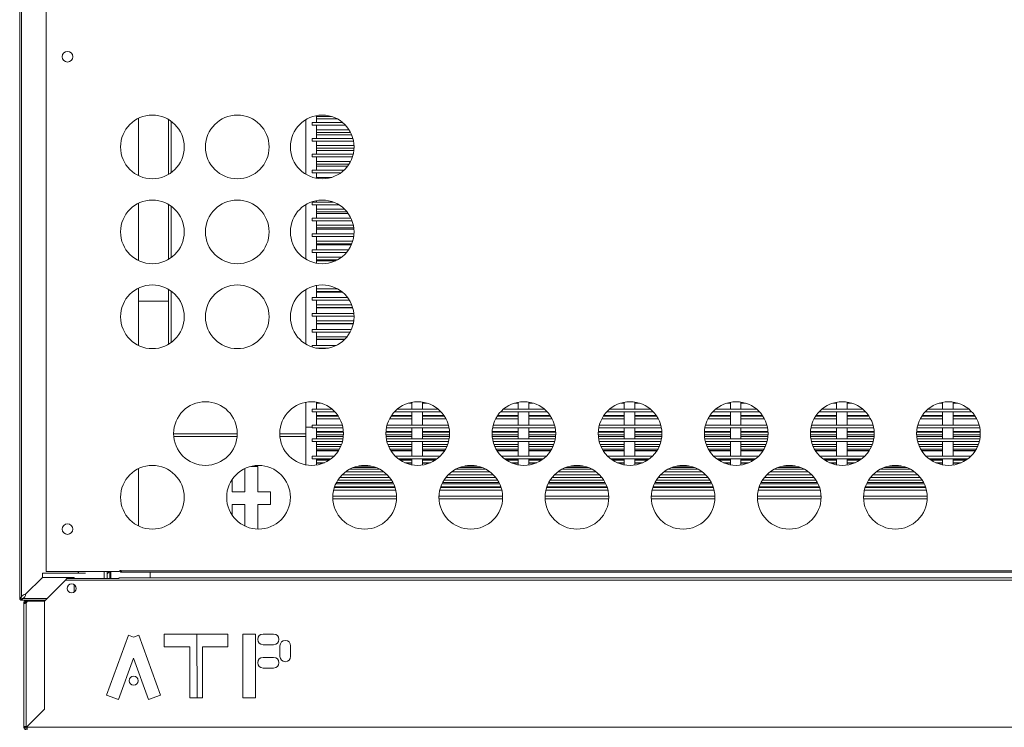
# Model space of a CAD drawing. Units: millimetres. Extents: x 29 to 166, y 23 to 186.
# Drawn here: x 29 to 76, y 57 to 90 of the extents above; entities that cross this region are included whole.
import ezdxf

# ---------------------------------------------------------------- set-up
doc = ezdxf.new("R2010")
doc.units = ezdxf.units.MM

msp = doc.modelspace()

# ---------------------------------------------------------------- linework, layer by layer
at = {"color": 7, "linetype": 'Continuous', "lineweight": 18}
for p, q in [((29.156, 119.496), (29.156, 62.693)), ((29.236, 119.47), (29.236, 62.719)), ((30.406, 119.592), (30.406, 63.925)), ((43.132, 85.078), (43.132, 85.383)), ((43.132, 85.364), (43.832, 85.364)), ((34.749, 85.274), (34.749, 82.577)), ((36.168, 85.217), (36.168, 82.634)), ((42.632, 85.196), (42.632, 82.661)), ((44.367, 85.078), (42.932, 85.078)), ((42.932, 85.078), (42.932, 84.953)), ((42.932, 84.953), (44.499, 84.953)), ((43.132, 85.245), (44.12, 85.245)), ((43.132, 84.328), (43.132, 84.953)), ((44.667, 84.738), (43.132, 84.738)), ((43.132, 84.614), (44.739, 84.614)), ((43.132, 84.503), (44.791, 84.503)), ((44.851, 84.328), (42.932, 84.328)), ((42.932, 84.328), (42.932, 84.203)), ((42.932, 84.203), (44.88, 84.203)), ((43.132, 83.578), (43.132, 84.203)), ((44.905, 83.988), (43.132, 83.988)), ((44.865, 83.578), (42.932, 83.578)), ((42.932, 83.578), (42.932, 83.453)), ((43.132, 83.864), (44.905, 83.864)), ((43.132, 83.761), (44.897, 83.761)), ((42.932, 83.453), (44.83, 83.453)), ((43.132, 82.828), (43.132, 83.453)), ((44.739, 83.238), (43.132, 83.238)), ((43.132, 83.114), (44.667, 83.114)), ((44.428, 82.828), (42.932, 82.828)), ((42.932, 82.828), (42.932, 82.703)), ((42.932, 82.703), (44.275, 82.703)), ((43.132, 83.019), (44.601, 83.019)), ((43.132, 82.467), (43.132, 82.703)), ((43.836, 82.488), (43.132, 82.488)), ((34.749, 81.274), (34.749, 78.577)), ((36.168, 81.217), (36.168, 78.634)), ((42.632, 81.196), (42.632, 78.661)), ((43.939, 81.328), (42.932, 81.328)), ((42.932, 81.328), (42.932, 81.203)), ((42.932, 81.203), (44.193, 81.203)), ((43.132, 81.328), (43.132, 81.383)), ((43.132, 80.578), (43.132, 81.203)), ((44.464, 80.988), (43.132, 80.988)), ((43.132, 80.864), (44.576, 80.864)), ((43.132, 80.793), (44.63, 80.793)), ((44.757, 80.578), (42.932, 80.578)), ((42.932, 80.578), (42.932, 80.453)), ((42.932, 80.453), (44.81, 80.453)), ((43.132, 79.828), (43.132, 80.453)), ((44.873, 80.238), (43.132, 80.238)), ((44.903, 79.828), (42.932, 79.828)), ((42.932, 79.828), (42.932, 79.703)), ((43.132, 80.114), (44.894, 80.114)), ((43.132, 80.051), (44.901, 80.051)), ((42.932, 79.703), (44.889, 79.703)), ((43.132, 79.078), (43.132, 79.703)), ((44.841, 79.488), (43.132, 79.488)), ((43.132, 79.364), (44.797, 79.364)), ((44.643, 79.078), (42.932, 79.078)), ((42.932, 79.078), (42.932, 78.953)), ((42.932, 78.953), (44.548, 78.953)), ((43.132, 79.309), (44.773, 79.309)), ((43.132, 78.467), (43.132, 78.953)), ((44.323, 78.738), (43.132, 78.738)), ((43.132, 78.614), (44.134, 78.614)), ((43.132, 78.567), (44.042, 78.567)), ((34.749, 77.274), (34.749, 74.577)), ((36.168, 77.217), (36.168, 74.634)), ((42.632, 77.196), (42.632, 74.661)), ((43.132, 76.828), (43.132, 77.383)), ((44.131, 77.238), (43.132, 77.238)), ((43.132, 77.114), (44.321, 77.114)), ((43.132, 77.083), (44.36, 77.083)), ((34.749, 76.656), (36.168, 76.656)), ((44.604, 76.828), (42.932, 76.828)), ((42.932, 76.828), (42.932, 76.703)), ((42.932, 76.703), (44.689, 76.703)), ((43.132, 76.078), (43.132, 76.703)), ((44.898, 76.078), (42.932, 76.078)), ((42.932, 76.078), (42.932, 75.953)), ((44.796, 76.488), (43.132, 76.488)), ((43.132, 76.364), (44.841, 76.364)), ((43.132, 76.341), (44.847, 76.341)), ((42.932, 75.953), (44.906, 75.953)), ((43.132, 75.328), (43.132, 75.953)), ((44.894, 75.738), (43.132, 75.738)), ((43.132, 75.614), (44.873, 75.614)), ((43.132, 75.599), (44.87, 75.599)), ((44.782, 75.328), (42.932, 75.328)), ((42.932, 75.328), (42.932, 75.203)), ((42.932, 75.203), (44.72, 75.203)), ((43.132, 74.578), (43.132, 75.203)), ((44.577, 74.988), (43.132, 74.988)), ((43.132, 74.864), (44.466, 74.864)), ((43.132, 74.857), (44.459, 74.857)), ((44.064, 74.578), (42.932, 74.578)), ((42.932, 74.578), (42.932, 74.502)), ((43.122, 74.453), (43.69, 74.453)), ((43.132, 71.578), (43.132, 71.907)), ((47.632, 71.9), (47.632, 71.578)), ((48.132, 71.578), (48.132, 71.908)), ((52.632, 71.9), (52.632, 71.578)), ((53.132, 71.578), (53.132, 71.908)), ((57.632, 71.9), (57.632, 71.578)), ((58.132, 71.578), (58.132, 71.908)), ((62.632, 71.9), (62.632, 71.578)), ((63.132, 71.578), (63.132, 71.908)), ((67.632, 71.9), (67.632, 71.578)), ((68.132, 71.578), (68.132, 71.908)), ((72.632, 71.9), (72.632, 71.578)), ((73.132, 71.578), (73.132, 71.908)), ((42.632, 71.883), (42.632, 70.726)), ((43.867, 71.578), (42.932, 71.578)), ((42.932, 71.578), (42.932, 71.453)), ((42.932, 71.453), (43.999, 71.453)), ((43.132, 71.864), (43.332, 71.864)), ((43.132, 70.828), (43.132, 71.453)), ((46.813, 71.453), (48.999, 71.453)), ((48.867, 71.578), (46.945, 71.578)), ((47.481, 71.864), (47.632, 71.864)), ((47.632, 71.453), (47.632, 70.828)), ((48.132, 71.864), (48.332, 71.864)), ((48.132, 70.828), (48.132, 71.453)), ((51.813, 71.453), (53.999, 71.453)), ((53.867, 71.578), (51.945, 71.578)), ((52.481, 71.864), (52.632, 71.864)), ((52.632, 71.453), (52.632, 70.828)), ((53.132, 71.864), (53.332, 71.864)), ((53.132, 70.828), (53.132, 71.453)), ((56.813, 71.453), (58.999, 71.453)), ((58.867, 71.578), (56.945, 71.578)), ((57.481, 71.864), (57.632, 71.864)), ((57.632, 71.453), (57.632, 70.828)), ((58.132, 71.864), (58.332, 71.864)), ((58.132, 70.828), (58.132, 71.453)), ((61.813, 71.453), (63.999, 71.453)), ((63.867, 71.578), (61.945, 71.578)), ((62.481, 71.864), (62.632, 71.864)), ((62.632, 71.453), (62.632, 70.828)), ((63.132, 71.864), (63.332, 71.864)), ((63.132, 70.828), (63.132, 71.453)), ((66.813, 71.453), (68.999, 71.453)), ((68.867, 71.578), (66.945, 71.578)), ((67.481, 71.864), (67.632, 71.864)), ((67.632, 71.453), (67.632, 70.828)), ((68.132, 71.864), (68.332, 71.864)), ((68.132, 70.828), (68.132, 71.453)), ((71.813, 71.453), (73.999, 71.453)), ((73.867, 71.578), (71.945, 71.578)), ((72.481, 71.864), (72.632, 71.864)), ((72.632, 71.453), (72.632, 70.828)), ((73.132, 71.864), (73.332, 71.864)), ((73.132, 70.828), (73.132, 71.453)), ((44.144, 71.272), (43.132, 71.272)), ((44.167, 71.238), (43.132, 71.238)), ((43.132, 71.114), (44.239, 71.114)), ((46.573, 71.114), (47.632, 71.114)), ((47.632, 71.238), (46.645, 71.238)), ((47.632, 71.272), (46.668, 71.272)), ((49.144, 71.272), (48.132, 71.272)), ((49.167, 71.238), (48.132, 71.238)), ((48.132, 71.114), (49.239, 71.114)), ((51.573, 71.114), (52.632, 71.114)), ((52.632, 71.238), (51.645, 71.238)), ((52.632, 71.272), (51.668, 71.272)), ((54.144, 71.272), (53.132, 71.272)), ((54.167, 71.238), (53.132, 71.238)), ((53.132, 71.114), (54.239, 71.114)), ((56.573, 71.114), (57.632, 71.114)), ((57.632, 71.238), (56.645, 71.238)), ((57.632, 71.272), (56.668, 71.272)), ((59.144, 71.272), (58.132, 71.272)), ((59.167, 71.238), (58.132, 71.238)), ((58.132, 71.114), (59.239, 71.114)), ((61.573, 71.114), (62.632, 71.114)), ((62.632, 71.238), (61.645, 71.238)), ((62.632, 71.272), (61.668, 71.272)), ((64.144, 71.272), (63.132, 71.272)), ((64.167, 71.238), (63.132, 71.238)), ((63.132, 71.114), (64.239, 71.114)), ((66.573, 71.114), (67.632, 71.114)), ((67.632, 71.238), (66.645, 71.238)), ((67.632, 71.272), (66.668, 71.272)), ((69.144, 71.272), (68.132, 71.272)), ((69.167, 71.238), (68.132, 71.238)), ((68.132, 71.114), (69.239, 71.114)), ((71.573, 71.114), (72.632, 71.114)), ((72.632, 71.238), (71.645, 71.238)), ((72.632, 71.272), (71.668, 71.272)), ((74.144, 71.272), (73.132, 71.272)), ((74.167, 71.238), (73.132, 71.238)), ((73.132, 71.114), (74.239, 71.114)), ((44.351, 70.828), (42.932, 70.828)), ((42.932, 70.828), (42.932, 70.703)), ((42.932, 70.703), (44.38, 70.703)), ((44.402, 70.53), (43.132, 70.53)), ((47.632, 70.53), (46.41, 70.53)), ((46.432, 70.703), (49.38, 70.703)), ((49.351, 70.828), (46.461, 70.828)), ((47.632, 70.703), (47.632, 70.173)), ((48.132, 70.173), (48.132, 70.703)), ((49.402, 70.53), (48.132, 70.53)), ((52.632, 70.53), (51.41, 70.53)), ((51.432, 70.703), (54.38, 70.703)), ((54.351, 70.828), (51.461, 70.828)), ((52.632, 70.703), (52.632, 70.173)), ((53.132, 70.173), (53.132, 70.703)), ((54.402, 70.53), (53.132, 70.53)), ((57.632, 70.53), (56.41, 70.53)), ((56.432, 70.703), (59.38, 70.703)), ((59.351, 70.828), (56.461, 70.828)), ((57.632, 70.703), (57.632, 70.173)), ((58.132, 70.173), (58.132, 70.703)), ((59.402, 70.53), (58.132, 70.53)), ((62.632, 70.53), (61.41, 70.53)), ((61.432, 70.703), (64.38, 70.703)), ((64.351, 70.828), (61.461, 70.828)), ((62.632, 70.703), (62.632, 70.173)), ((63.132, 70.173), (63.132, 70.703)), ((64.402, 70.53), (63.132, 70.53)), ((67.632, 70.53), (66.41, 70.53)), ((66.432, 70.703), (69.38, 70.703)), ((69.351, 70.828), (66.461, 70.828)), ((67.632, 70.703), (67.632, 70.173)), ((68.132, 70.173), (68.132, 70.703)), ((69.402, 70.53), (68.132, 70.53)), ((72.632, 70.53), (71.41, 70.53)), ((71.432, 70.703), (74.38, 70.703)), ((74.351, 70.828), (71.461, 70.828)), ((72.632, 70.703), (72.632, 70.173)), ((73.132, 70.173), (73.132, 70.703)), ((74.402, 70.53), (73.132, 70.53)), ((36.413, 70.282), (39.399, 70.282)), ((41.413, 70.282), (42.632, 70.282)), ((44.385, 70.173), (42.932, 70.173)), ((42.932, 70.173), (42.932, 70.048)), ((42.932, 70.048), (44.358, 70.048)), ((44.405, 70.488), (43.132, 70.488)), ((43.132, 70.364), (44.405, 70.364)), ((43.132, 70.282), (44.399, 70.282)), ((47.632, 70.488), (46.407, 70.488)), ((46.407, 70.364), (47.632, 70.364)), ((46.413, 70.282), (47.632, 70.282)), ((49.385, 70.173), (46.427, 70.173)), ((46.454, 70.048), (49.358, 70.048)), ((47.632, 70.048), (47.632, 69.359)), ((49.405, 70.488), (48.132, 70.488)), ((48.132, 70.364), (49.405, 70.364)), ((48.132, 70.282), (49.399, 70.282)), ((48.132, 69.359), (48.132, 70.048)), ((52.632, 70.488), (51.407, 70.488)), ((51.407, 70.364), (52.632, 70.364)), ((51.413, 70.282), (52.632, 70.282)), ((54.385, 70.173), (51.427, 70.173)), ((51.454, 70.048), (54.358, 70.048)), ((52.632, 70.048), (52.632, 69.359)), ((54.405, 70.488), (53.132, 70.488)), ((53.132, 70.364), (54.405, 70.364)), ((53.132, 70.282), (54.399, 70.282)), ((53.132, 69.359), (53.132, 70.048)), ((57.632, 70.488), (56.407, 70.488)), ((56.407, 70.364), (57.632, 70.364)), ((56.413, 70.282), (57.632, 70.282)), ((59.385, 70.173), (56.427, 70.173)), ((56.454, 70.048), (59.358, 70.048)), ((57.632, 70.048), (57.632, 69.359)), ((59.405, 70.488), (58.132, 70.488)), ((58.132, 70.364), (59.405, 70.364)), ((58.132, 70.282), (59.399, 70.282)), ((58.132, 69.359), (58.132, 70.048)), ((62.632, 70.488), (61.407, 70.488)), ((61.407, 70.364), (62.632, 70.364)), ((61.413, 70.282), (62.632, 70.282)), ((64.385, 70.173), (61.427, 70.173)), ((61.454, 70.048), (64.358, 70.048)), ((62.632, 70.048), (62.632, 69.359)), ((64.405, 70.488), (63.132, 70.488)), ((63.132, 70.364), (64.405, 70.364)), ((63.132, 70.282), (64.399, 70.282)), ((63.132, 69.359), (63.132, 70.048)), ((67.632, 70.488), (66.407, 70.488)), ((66.407, 70.364), (67.632, 70.364)), ((66.413, 70.282), (67.632, 70.282)), ((69.385, 70.173), (66.427, 70.173)), ((66.454, 70.048), (69.358, 70.048)), ((67.632, 70.048), (67.632, 69.359)), ((69.405, 70.488), (68.132, 70.488)), ((68.132, 70.364), (69.405, 70.364)), ((68.132, 70.282), (69.399, 70.282)), ((68.132, 69.359), (68.132, 70.048)), ((72.632, 70.488), (71.407, 70.488)), ((71.407, 70.364), (72.632, 70.364)), ((71.413, 70.282), (72.632, 70.282)), ((74.385, 70.173), (71.427, 70.173)), ((71.454, 70.048), (74.358, 70.048)), ((72.632, 70.048), (72.632, 69.359)), ((74.405, 70.488), (73.132, 70.488)), ((73.132, 70.364), (74.405, 70.364)), ((73.132, 70.282), (74.399, 70.282)), ((73.132, 69.359), (73.132, 70.048)), ((44.317, 69.916), (43.132, 69.916)), ((44.275, 69.813), (43.132, 69.813)), ((43.132, 69.688), (44.212, 69.688)), ((43.132, 69.633), (44.179, 69.633)), ((43.132, 69.614), (44.167, 69.614)), ((47.632, 69.916), (46.495, 69.916)), ((47.632, 69.813), (46.537, 69.813)), ((46.6, 69.688), (47.632, 69.688)), ((46.633, 69.633), (47.632, 69.633)), ((46.645, 69.614), (47.632, 69.614)), ((49.317, 69.916), (48.132, 69.916)), ((49.275, 69.813), (48.132, 69.813)), ((48.132, 69.688), (49.212, 69.688)), ((48.132, 69.633), (49.179, 69.633)), ((48.132, 69.614), (49.167, 69.614)), ((52.632, 69.916), (51.495, 69.916)), ((52.632, 69.813), (51.537, 69.813)), ((51.6, 69.688), (52.632, 69.688)), ((51.633, 69.633), (52.632, 69.633)), ((51.645, 69.614), (52.632, 69.614)), ((54.317, 69.916), (53.132, 69.916)), ((54.275, 69.813), (53.132, 69.813)), ((53.132, 69.688), (54.212, 69.688)), ((53.132, 69.633), (54.179, 69.633)), ((53.132, 69.614), (54.167, 69.614)), ((57.632, 69.916), (56.495, 69.916)), ((57.632, 69.813), (56.537, 69.813)), ((56.6, 69.688), (57.632, 69.688)), ((56.633, 69.633), (57.632, 69.633)), ((56.645, 69.614), (57.632, 69.614)), ((59.317, 69.916), (58.132, 69.916)), ((59.275, 69.813), (58.132, 69.813)), ((58.132, 69.688), (59.212, 69.688)), ((58.132, 69.633), (59.179, 69.633)), ((58.132, 69.614), (59.167, 69.614)), ((62.632, 69.916), (61.495, 69.916)), ((62.632, 69.813), (61.537, 69.813)), ((61.6, 69.688), (62.632, 69.688)), ((61.633, 69.633), (62.632, 69.633)), ((61.645, 69.614), (62.632, 69.614)), ((64.317, 69.916), (63.132, 69.916)), ((64.275, 69.813), (63.132, 69.813)), ((63.132, 69.688), (64.212, 69.688)), ((63.132, 69.633), (64.179, 69.633)), ((63.132, 69.614), (64.167, 69.614)), ((67.632, 69.916), (66.495, 69.916)), ((67.632, 69.813), (66.537, 69.813)), ((66.6, 69.688), (67.632, 69.688)), ((66.633, 69.633), (67.632, 69.633)), ((66.645, 69.614), (67.632, 69.614)), ((69.317, 69.916), (68.132, 69.916)), ((69.275, 69.813), (68.132, 69.813)), ((68.132, 69.688), (69.212, 69.688)), ((68.132, 69.633), (69.179, 69.633)), ((68.132, 69.614), (69.167, 69.614)), ((72.632, 69.916), (71.495, 69.916)), ((72.632, 69.813), (71.537, 69.813)), ((71.6, 69.688), (72.632, 69.688)), ((71.633, 69.633), (72.632, 69.633)), ((71.645, 69.614), (72.632, 69.614)), ((74.317, 69.916), (73.132, 69.916)), ((74.275, 69.813), (73.132, 69.813)), ((73.132, 69.688), (74.212, 69.688)), ((73.132, 69.633), (74.179, 69.633)), ((73.132, 69.614), (74.167, 69.614)), ((43.96, 69.359), (42.932, 69.359)), ((42.932, 69.359), (42.932, 69.234)), ((42.932, 69.234), (43.817, 69.234)), ((43.798, 69.219), (43.132, 69.219)), ((43.737, 69.176), (43.132, 69.176)), ((48.96, 69.359), (46.852, 69.359)), ((46.995, 69.234), (48.817, 69.234)), ((47.632, 69.219), (47.014, 69.219)), ((47.632, 69.176), (47.075, 69.176)), ((47.632, 69.234), (47.632, 68.945)), ((48.132, 68.945), (48.132, 69.234)), ((48.798, 69.219), (48.132, 69.219)), ((48.737, 69.176), (48.132, 69.176)), ((53.96, 69.359), (51.852, 69.359)), ((51.995, 69.234), (53.817, 69.234)), ((52.632, 69.219), (52.014, 69.219)), ((52.632, 69.176), (52.075, 69.176)), ((52.632, 69.234), (52.632, 68.945)), ((53.132, 68.945), (53.132, 69.234)), ((53.798, 69.219), (53.132, 69.219)), ((53.737, 69.176), (53.132, 69.176)), ((58.96, 69.359), (56.852, 69.359)), ((56.995, 69.234), (58.817, 69.234)), ((57.632, 69.219), (57.014, 69.219)), ((57.632, 69.176), (57.075, 69.176)), ((57.632, 69.234), (57.632, 68.945)), ((58.132, 68.945), (58.132, 69.234)), ((58.798, 69.219), (58.132, 69.219)), ((58.737, 69.176), (58.132, 69.176)), ((63.96, 69.359), (61.852, 69.359)), ((61.995, 69.234), (63.817, 69.234)), ((62.632, 69.219), (62.014, 69.219)), ((62.632, 69.176), (62.075, 69.176)), ((62.632, 69.234), (62.632, 68.945)), ((63.132, 68.945), (63.132, 69.234)), ((63.798, 69.219), (63.132, 69.219)), ((63.737, 69.176), (63.132, 69.176)), ((68.96, 69.359), (66.852, 69.359)), ((66.995, 69.234), (68.817, 69.234)), ((67.632, 69.219), (67.014, 69.219)), ((67.632, 69.176), (67.075, 69.176)), ((67.632, 69.234), (67.632, 68.945)), ((68.132, 68.945), (68.132, 69.234)), ((68.798, 69.219), (68.132, 69.219)), ((68.737, 69.176), (68.132, 69.176)), ((73.96, 69.359), (71.852, 69.359)), ((71.995, 69.234), (73.817, 69.234)), ((72.632, 69.219), (72.014, 69.219)), ((72.632, 69.176), (72.075, 69.176)), ((72.632, 69.234), (72.632, 68.945)), ((73.132, 68.945), (73.132, 69.234)), ((73.798, 69.219), (73.132, 69.219)), ((73.737, 69.176), (73.132, 69.176)), ((34.749, 68.774), (34.749, 66.077)), ((39.767, 67.681), (39.767, 68.783)), ((40.045, 68.881), (40.367, 68.881)), ((40.367, 68.881), (40.367, 67.681)), ((43.132, 69.051), (43.508, 69.051)), ((43.452, 69.028), (43.132, 69.028)), ((46.114, 68.748), (44.698, 68.748)), ((45.942, 68.827), (44.87, 68.827)), ((45.71, 68.894), (45.102, 68.894)), ((45.667, 68.903), (45.145, 68.903)), ((45.149, 68.903), (45.663, 68.903)), ((47.304, 69.051), (47.632, 69.051)), ((47.632, 69.028), (47.36, 69.028)), ((48.132, 69.051), (48.508, 69.051)), ((48.452, 69.028), (48.132, 69.028)), ((51.114, 68.748), (49.698, 68.748)), ((50.942, 68.827), (49.87, 68.827)), ((50.71, 68.894), (50.102, 68.894)), ((50.667, 68.903), (50.145, 68.903)), ((50.149, 68.903), (50.663, 68.903)), ((52.304, 69.051), (52.632, 69.051)), ((52.632, 69.028), (52.36, 69.028)), ((53.132, 69.051), (53.508, 69.051)), ((53.452, 69.028), (53.132, 69.028)), ((56.114, 68.748), (54.698, 68.748)), ((55.942, 68.827), (54.87, 68.827)), ((55.71, 68.894), (55.102, 68.894)), ((55.667, 68.903), (55.145, 68.903)), ((55.149, 68.903), (55.663, 68.903)), ((57.304, 69.051), (57.632, 69.051)), ((57.632, 69.028), (57.36, 69.028)), ((58.132, 69.051), (58.508, 69.051)), ((58.452, 69.028), (58.132, 69.028)), ((61.114, 68.748), (59.698, 68.748)), ((60.942, 68.827), (59.87, 68.827)), ((60.71, 68.894), (60.102, 68.894)), ((60.667, 68.903), (60.145, 68.903)), ((60.149, 68.903), (60.663, 68.903)), ((62.304, 69.051), (62.632, 69.051)), ((62.632, 69.028), (62.36, 69.028)), ((63.132, 69.051), (63.508, 69.051)), ((63.452, 69.028), (63.132, 69.028)), ((66.114, 68.748), (64.698, 68.748)), ((65.942, 68.827), (64.87, 68.827)), ((65.71, 68.894), (65.102, 68.894)), ((65.667, 68.903), (65.145, 68.903)), ((65.149, 68.903), (65.663, 68.903)), ((67.304, 69.051), (67.632, 69.051)), ((67.632, 69.028), (67.36, 69.028)), ((68.132, 69.051), (68.508, 69.051)), ((68.452, 69.028), (68.132, 69.028)), ((71.114, 68.748), (69.698, 68.748)), ((70.942, 68.827), (69.87, 68.827)), ((70.71, 68.894), (70.102, 68.894)), ((70.667, 68.903), (70.145, 68.903)), ((70.149, 68.903), (70.663, 68.903)), ((72.304, 69.051), (72.632, 69.051)), ((72.632, 69.028), (72.36, 69.028)), ((73.132, 69.051), (73.508, 69.051)), ((73.452, 69.028), (73.132, 69.028)), ((39.167, 68.271), (39.167, 67.681)), ((46.667, 68.238), (44.145, 68.238)), ((44.226, 68.351), (46.586, 68.351)), ((46.477, 68.476), (44.335, 68.476)), ((44.503, 68.623), (46.309, 68.623)), ((51.667, 68.238), (49.145, 68.238)), ((49.226, 68.351), (51.586, 68.351)), ((51.477, 68.476), (49.335, 68.476)), ((49.503, 68.623), (51.309, 68.623)), ((56.667, 68.238), (54.145, 68.238)), ((54.226, 68.351), (56.586, 68.351)), ((56.477, 68.476), (54.335, 68.476)), ((54.503, 68.623), (56.309, 68.623)), ((61.667, 68.238), (59.145, 68.238)), ((59.226, 68.351), (61.586, 68.351)), ((61.477, 68.476), (59.335, 68.476)), ((59.503, 68.623), (61.309, 68.623)), ((66.667, 68.238), (64.145, 68.238)), ((64.226, 68.351), (66.586, 68.351)), ((66.477, 68.476), (64.335, 68.476)), ((64.503, 68.623), (66.309, 68.623)), ((71.667, 68.238), (69.145, 68.238)), ((69.226, 68.351), (71.586, 68.351)), ((71.477, 68.476), (69.335, 68.476)), ((69.503, 68.623), (71.309, 68.623)), ((43.945, 67.764), (46.867, 67.764)), ((46.833, 67.889), (43.979, 67.889)), ((46.824, 67.916), (43.988, 67.916)), ((44.049, 68.064), (46.763, 68.064)), ((44.073, 68.113), (46.739, 68.113)), ((48.945, 67.764), (51.867, 67.764)), ((51.833, 67.889), (48.979, 67.889)), ((51.824, 67.916), (48.988, 67.916)), ((49.049, 68.064), (51.763, 68.064)), ((49.073, 68.113), (51.739, 68.113)), ((53.945, 67.764), (56.867, 67.764)), ((56.833, 67.889), (53.979, 67.889)), ((56.824, 67.916), (53.988, 67.916)), ((54.049, 68.064), (56.763, 68.064)), ((54.073, 68.113), (56.739, 68.113)), ((58.945, 67.764), (61.867, 67.764)), ((61.833, 67.889), (58.979, 67.889)), ((61.824, 67.916), (58.988, 67.916)), ((59.049, 68.064), (61.763, 68.064)), ((59.073, 68.113), (61.739, 68.113)), ((63.945, 67.764), (66.867, 67.764)), ((66.833, 67.889), (63.979, 67.889)), ((66.824, 67.916), (63.988, 67.916)), ((64.049, 68.064), (66.763, 68.064)), ((64.073, 68.113), (66.739, 68.113)), ((68.945, 67.764), (71.867, 67.764)), ((71.833, 67.889), (68.979, 67.889)), ((71.824, 67.916), (68.988, 67.916)), ((69.049, 68.064), (71.763, 68.064)), ((69.073, 68.113), (71.739, 68.113)), ((39.167, 67.681), (39.767, 67.681)), ((40.367, 67.681), (40.967, 67.681)), ((40.967, 67.681), (40.967, 67.081)), ((46.905, 67.476), (43.907, 67.476)), ((43.908, 67.351), (46.904, 67.351)), ((51.905, 67.476), (48.907, 67.476)), ((48.908, 67.351), (51.904, 67.351)), ((56.905, 67.476), (53.907, 67.476)), ((53.908, 67.351), (56.904, 67.351)), ((61.905, 67.476), (58.907, 67.476)), ((58.908, 67.351), (61.904, 67.351)), ((66.905, 67.476), (63.907, 67.476)), ((63.908, 67.351), (66.904, 67.351)), ((71.905, 67.476), (68.907, 67.476)), ((68.908, 67.351), (71.904, 67.351)), ((39.167, 67.081), (39.167, 66.58)), ((39.767, 67.081), (39.167, 67.081)), ((39.767, 66.068), (39.767, 67.081)), ((40.967, 67.081), (40.367, 67.081)), ((40.367, 67.081), (40.367, 65.926)), ((29.436, 62.857), (30.223, 63.645)), ((30.223, 63.845), (31.91, 63.845)), ((30.223, 63.645), (30.223, 63.845)), ((31.723, 63.645), (30.223, 63.645)), ((30.406, 63.925), (33.856, 63.925)), ((33.807, 63.596), (31.377, 63.596)), ((31.723, 63.596), (31.723, 63.645)), ((31.91, 63.845), (31.924, 63.845)), ((31.924, 63.845), (32.257, 63.845)), ((33.27, 63.596), (33.27, 63.925)), ((33.393, 63.925), (33.284, 63.817)), ((33.396, 63.596), (33.396, 63.925)), ((33.456, 63.596), (33.456, 63.925)), ((96.946, 63.628), (33.867, 63.628)), ((33.906, 63.959), (33.906, 63.975)), ((33.906, 63.939), (33.906, 63.959)), ((33.906, 63.889), (33.906, 63.939)), ((33.906, 63.939), (33.943, 63.939)), ((33.906, 63.889), (33.943, 63.889)), ((33.943, 63.959), (96.869, 63.959)), ((33.943, 63.939), (33.943, 63.889)), ((33.943, 63.889), (96.869, 63.889)), ((35.307, 63.628), (35.307, 63.889)), ((31.316, 63.518), (30.326, 62.528)), ((99.497, 63.518), (31.316, 63.518)), ((31.723, 62.951), (31.723, 63.307)), ((29.216, 62.693), (29.156, 62.693)), ((29.156, 62.693), (29.156, 62.658)), ((29.156, 62.658), (29.216, 62.658)), ((29.227, 62.695), (29.2, 62.695)), ((29.216, 62.693), (29.216, 62.658)), ((29.236, 62.638), (29.271, 62.638)), ((29.236, 62.578), (29.236, 62.638)), ((29.271, 62.578), (29.271, 62.638)), ((29.273, 62.649), (29.273, 62.622)), ((29.236, 62.578), (29.271, 62.578)), ((29.271, 62.578), (29.467, 62.578)), ((29.417, 62.468), (29.357, 62.468)), ((29.357, 62.468), (29.357, 62.449)), ((29.357, 56.608), (29.357, 62.449)), ((29.357, 62.449), (29.417, 62.449)), ((29.417, 62.449), (29.417, 62.468)), ((29.507, 62.578), (29.467, 62.578)), ((29.467, 62.518), (29.467, 62.578)), ((29.467, 62.518), (29.506, 62.518)), ((29.467, 56.608), (29.467, 62.449)), ((29.502, 62.518), (29.502, 62.498)), ((29.507, 62.578), (29.507, 62.529)), ((29.507, 62.578), (29.827, 62.578)), ((30.326, 62.529), (29.507, 62.529)), ((29.827, 62.578), (29.827, 62.529)), ((29.827, 62.578), (30.376, 62.578)), ((30.326, 57.448), (30.326, 62.529)), ((30.326, 62.528), (30.326, 57.448)), ((34.276, 60.93), (33.25, 58.111)), ((34.52, 60.842), (34.276, 60.93)), ((34.763, 60.93), (34.52, 60.842)), ((35.79, 58.111), (34.763, 60.93)), ((38.967, 60.981), (35.967, 60.981)), ((35.967, 60.981), (35.967, 60.381)), ((37.514, 57.981), (37.506, 60.981)), ((38.967, 60.381), (38.967, 60.981)), ((39.667, 60.981), (39.667, 57.981)), ((40.267, 60.981), (39.667, 60.981)), ((40.267, 57.981), (40.267, 60.981)), ((41.117, 60.981), (40.617, 60.981)), ((35.967, 60.381), (37.167, 60.381)), ((37.167, 60.381), (37.167, 57.981)), ((37.767, 57.981), (37.767, 60.381)), ((37.767, 60.381), (38.967, 60.381)), ((40.617, 60.481), (41.117, 60.481)), ((41.417, 60.431), (41.417, 59.931)), ((41.917, 59.931), (41.917, 60.431)), ((33.813, 57.906), (34.52, 59.846)), ((34.52, 59.846), (35.226, 57.906)), ((41.117, 59.881), (40.617, 59.881)), ((40.617, 59.381), (41.117, 59.381)), ((33.25, 58.111), (33.813, 57.906)), ((35.226, 57.906), (35.79, 58.111)), ((37.167, 57.981), (37.767, 57.981)), ((39.667, 57.981), (40.267, 57.981)), ((29.477, 56.599), (30.326, 57.448)), ((29.417, 56.608), (29.357, 56.608)), ((29.357, 56.608), (29.357, 56.589)), ((29.417, 56.589), (29.357, 56.589)), ((29.417, 56.589), (29.417, 56.608)), ((101.327, 56.589), (29.486, 56.589))]:
    msp.add_line(p, q, dxfattribs=at)
at = {"color": 8, "linetype": 'Continuous', "lineweight": 18}
for p, q in [((36.298, 85.131), (36.298, 82.72)), ((36.298, 81.131), (36.298, 78.72)), ((36.298, 77.131), (36.298, 74.72)), ((36.406, 70.412), (39.406, 70.412)), ((41.406, 70.412), (42.632, 70.412)), ((31.91, 63.925), (31.91, 63.845)), ((31.924, 63.925), (31.924, 63.845)), ((33.14, 63.596), (33.14, 63.925)), ((33.28, 63.925), (33.28, 63.821)), ((33.906, 63.959), (33.943, 63.959)), ((29.298, 62.658), (30.456, 62.658))]:
    msp.add_line(p, q, dxfattribs=at)
at = {"color": 7, "linetype": 'Continuous', "lineweight": 18}
for centre, radius in [((31.406, 88.175), 0.25), ((35.406, 83.925), 1.5), ((39.406, 83.925), 1.5), ((43.406, 83.925), 1.5), ((35.406, 79.925), 1.5), ((39.406, 79.925), 1.5), ((43.406, 79.925), 1.5), ((35.406, 75.925), 1.5), ((39.406, 75.925), 1.5), ((43.406, 75.925), 1.5), ((37.906, 70.425), 1.5), ((42.906, 70.425), 1.5), ((47.906, 70.425), 1.5), ((52.906, 70.425), 1.5), ((57.906, 70.425), 1.5), ((62.906, 70.425), 1.5), ((67.906, 70.425), 1.5), ((72.906, 70.425), 1.5), ((35.406, 67.425), 1.5), ((40.406, 67.425), 1.5), ((45.406, 67.425), 1.5), ((50.406, 67.425), 1.5), ((55.406, 67.425), 1.5), ((60.406, 67.425), 1.5), ((65.406, 67.425), 1.5), ((70.406, 67.425), 1.5), ((31.406, 65.925), 0.25), ((31.607, 63.129), 0.213), ((34.526, 58.786), 0.213)]:
    msp.add_circle(centre, radius, dxfattribs=at)
for centre, radius, start, end in [((33.249, 63.782), 0.05, 45, 51.6839), ((33.906, 63.925), 0.05, 42.2084, 180), ((29.435, 62.645), 0.213, 89.8653, 159.467), ((29.223, 62.857), 0.212, 290.533, 0.1347), ((29.407, 62.529), 0.1, 307.3946, 0), ((40.617, 60.731), 0.25, 90, 270), ((41.117, 60.731), 0.25, 270, 90), ((41.667, 60.431), 0.25, 0, 180), ((40.617, 59.631), 0.25, 90, 270), ((41.117, 59.631), 0.25, 270, 90), ((41.667, 59.931), 0.25, 180, 0), ((29.407, 56.529), 0.1, 45, 52.6054), ((29.407, 56.529), 0.1, 37.3946, 45)]:
    msp.add_arc(centre, radius, start, end, dxfattribs=at)
at = {"color": 8, "linetype": 'Continuous', "lineweight": 18}
msp.add_open_spline([(42.932, 70.728), (42.915, 70.728), (42.875, 70.728), (42.804, 70.728), (42.734, 70.727), (42.677, 70.727), (42.639, 70.727), (42.634, 70.726), (42.632, 70.726)], degree=3, knots=[0, 0, 0, 0, 0.114386, 0.274525, 0.477089, 0.63723, 0.813838, 1, 1, 1, 1], dxfattribs=at)
at = {"color": 7, "linetype": 'Continuous', "lineweight": 18}
for points, knots in [([(42.632, 70.726), (42.632, 70.663), (42.632, 70.547), (42.632, 70.384), (42.632, 70.214), (42.632, 70.035), (42.632, 69.843), (42.632, 69.674), (42.632, 69.528), (42.632, 69.37), (42.632, 69.178), (42.632, 69.033), (42.632, 68.971), (42.632, 68.967)], [0, 0, 0, 0, 0.0895469, 0.1622378, 0.2327401, 0.3344157, 0.4241977, 0.5246498, 0.6050451, 0.6723558, 0.8065998, 0.9870717, 1, 1, 1, 1]), ([(43.132, 70.173), (43.132, 70.192), (43.132, 70.288), (43.132, 70.465), (43.132, 70.624), (43.132, 70.703)], [0, 0, 0, 0, 0.112746, 0.55996, 1, 1, 1, 1]), ([(43.132, 69.359), (43.132, 69.375), (43.132, 69.425), (43.132, 69.528), (43.132, 69.674), (43.132, 69.844), (43.132, 69.974), (43.132, 70.041), (43.132, 70.048)], [0, 0, 0, 0, 0.086511, 0.263262, 0.475175, 0.740241, 0.973246, 1, 1, 1, 1]), ([(43.132, 68.955), (43.132, 68.963), (43.132, 69.029), (43.132, 69.122), (43.132, 69.224), (43.132, 69.234)], [0, 0, 0, 0, 0.110426, 0.915519, 1, 1, 1, 1]), ([(33.943, 63.889), (33.945, 63.889), (33.949, 63.89), (33.953, 63.893), (33.955, 63.9), (33.956, 63.909), (33.956, 63.921), (33.953, 63.933), (33.949, 63.947), (33.945, 63.955), (33.943, 63.959)], [0, 0, 0, 0, 0.119539, 0.239823, 0.368491, 0.50006, 0.630302, 0.755811, 0.878396, 1, 1, 1, 1]), ([(29.2, 62.695), (29.193, 62.695), (29.18, 62.695), (29.167, 62.695), (29.158, 62.694), (29.157, 62.694), (29.156, 62.693)], [0, 0, 0, 0, 0.286106, 0.503095, 0.720474, 1, 1, 1, 1]), ([(29.156, 62.658), (29.156, 62.652), (29.157, 62.641), (29.164, 62.621), (29.179, 62.6), (29.205, 62.582), (29.226, 62.579), (29.236, 62.578)], [0, 0, 0, 0, 0.140044, 0.270363, 0.50091, 0.750359, 1, 1, 1, 1]), ([(29.2, 62.695), (29.205, 62.699), (29.216, 62.708), (29.229, 62.716), (29.236, 62.719)], [0, 0, 0, 0, 0.467374, 1, 1, 1, 1]), ([(29.227, 62.695), (29.225, 62.695), (29.222, 62.695), (29.219, 62.695), (29.217, 62.694), (29.216, 62.694), (29.216, 62.693)], [0, 0, 0, 0, 0.285042, 0.501006, 0.718384, 1, 1, 1, 1]), ([(29.216, 62.658), (29.216, 62.656), (29.216, 62.654), (29.218, 62.649), (29.221, 62.644), (29.225, 62.641), (29.228, 62.639), (29.232, 62.638), (29.235, 62.638), (29.236, 62.638)], [0, 0, 0, 0, 0.140657, 0.270807, 0.499566, 0.623758, 0.748324, 0.87362, 1, 1, 1, 1]), ([(29.227, 62.695), (29.228, 62.699), (29.231, 62.707), (29.234, 62.715), (29.236, 62.719)], [0, 0, 0, 0, 0.498121, 1, 1, 1, 1]), ([(29.271, 62.638), (29.272, 62.638), (29.272, 62.638), (29.273, 62.641), (29.273, 62.644), (29.273, 62.647), (29.273, 62.649)], [0, 0, 0, 0, 0.283377, 0.499085, 0.716635, 1, 1, 1, 1]), ([(29.271, 62.578), (29.272, 62.579), (29.272, 62.58), (29.273, 62.589), (29.273, 62.602), (29.273, 62.615), (29.273, 62.622)], [0, 0, 0, 0, 0.281318, 0.4970098, 0.7155903, 1, 1, 1, 1]), ([(29.298, 62.658), (29.294, 62.651), (29.286, 62.638), (29.277, 62.627), (29.273, 62.622)], [0, 0, 0, 0, 0.532639, 1, 1, 1, 1]), ([(29.298, 62.658), (29.293, 62.656), (29.285, 62.653), (29.277, 62.65), (29.273, 62.649)], [0, 0, 0, 0, 0.501884, 1, 1, 1, 1]), ([(29.357, 62.468), (29.358, 62.474), (29.358, 62.487), (29.364, 62.508), (29.375, 62.528), (29.389, 62.546), (29.407, 62.561), (29.427, 62.571), (29.447, 62.577), (29.461, 62.578), (29.467, 62.578)], [0, 0, 0, 0, 0.119422, 0.243528, 0.37093, 0.500028, 0.628329, 0.753214, 0.876481, 1, 1, 1, 1]), ([(29.467, 62.449), (29.461, 62.446), (29.448, 62.44), (29.427, 62.433), (29.407, 62.429), (29.389, 62.428), (29.375, 62.429), (29.365, 62.433), (29.359, 62.44), (29.358, 62.446), (29.357, 62.449)], [0, 0, 0, 0, 0.119422, 0.243528, 0.37093, 0.500028, 0.628329, 0.753214, 0.876481, 1, 1, 1, 1]), ([(29.417, 62.468), (29.418, 62.471), (29.418, 62.476), (29.42, 62.486), (29.425, 62.495), (29.432, 62.504), (29.44, 62.51), (29.449, 62.515), (29.459, 62.518), (29.465, 62.518), (29.467, 62.518)], [0, 0, 0, 0, 0.1368744, 0.2642464, 0.3842253, 0.5000455, 0.61512, 0.7326464, 0.8591735, 1, 1, 1, 1]), ([(29.422, 62.433), (29.422, 62.433), (29.42, 62.435), (29.418, 62.44), (29.418, 62.446), (29.417, 62.449)], [0, 0, 0, 0, 0.100026, 0.525945, 1, 1, 1, 1]), ([(29.357, 56.608), (29.358, 56.611), (29.358, 56.618), (29.364, 56.624), (29.375, 56.628), (29.389, 56.629), (29.407, 56.628), (29.427, 56.624), (29.447, 56.618), (29.461, 56.611), (29.467, 56.608)], [0, 0, 0, 0, 0.119422, 0.243528, 0.37093, 0.500028, 0.628329, 0.753214, 0.876481, 1, 1, 1, 1]), ([(29.467, 56.479), (29.461, 56.48), (29.448, 56.48), (29.427, 56.486), (29.407, 56.496), (29.389, 56.511), (29.375, 56.529), (29.365, 56.549), (29.359, 56.569), (29.358, 56.583), (29.357, 56.589)], [0, 0, 0, 0, 0.119422, 0.243528, 0.37093, 0.500028, 0.628329, 0.753214, 0.876481, 1, 1, 1, 1]), ([(29.417, 56.608), (29.418, 56.611), (29.418, 56.617), (29.42, 56.622), (29.422, 56.624), (29.422, 56.624)], [0, 0, 0, 0, 0.460729, 0.889472, 1, 1, 1, 1]), ([(29.467, 56.539), (29.465, 56.539), (29.459, 56.54), (29.45, 56.542), (29.44, 56.547), (29.432, 56.554), (29.425, 56.562), (29.421, 56.571), (29.418, 56.581), (29.418, 56.586), (29.417, 56.589)], [0, 0, 0, 0, 0.136874, 0.264246, 0.384225, 0.500046, 0.61512, 0.732646, 0.859174, 1, 1, 1, 1]), ([(29.486, 56.589), (29.489, 56.583), (29.496, 56.57), (29.502, 56.549), (29.506, 56.529), (29.507, 56.511), (29.506, 56.497), (29.502, 56.486), (29.496, 56.48), (29.489, 56.48), (29.486, 56.479)], [0, 0, 0, 0, 0.119422, 0.243528, 0.37093, 0.500028, 0.628329, 0.753214, 0.876481, 1, 1, 1, 1])]:
    msp.add_open_spline(points, degree=3, knots=knots, dxfattribs=at)
for points in [[(31.377, 63.596), (31.367, 63.584), (31.346, 63.562), (31.326, 63.532), (31.316, 63.518)], [(33.867, 63.628), (33.857, 63.626), (33.837, 63.623), (33.817, 63.605), (33.807, 63.596)]]:
    msp.add_open_spline(points, degree=3, dxfattribs=at)

doc.saveas('drawing.dxf')
